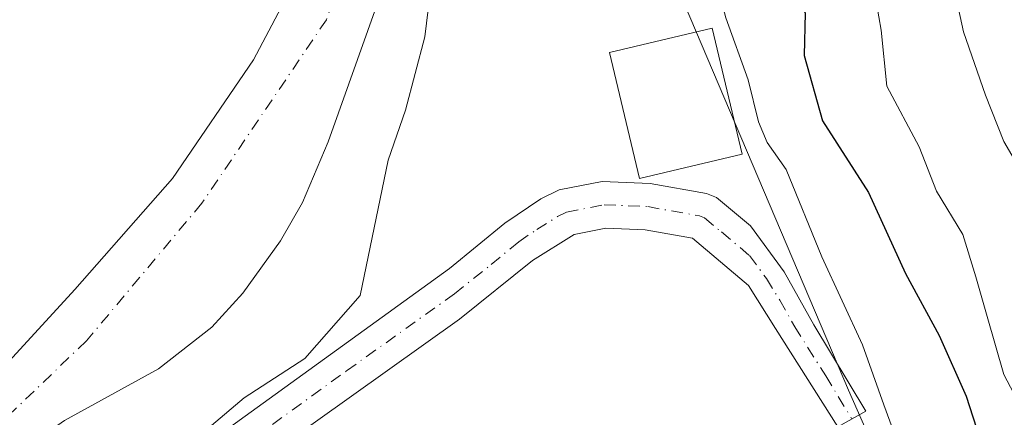
# Model space of a CAD drawing. Units: metres. Extents: x 593426 to 596856, y 4756821 to 4759190.
# Drawn here: x 596553 to 596665, y 4757314 to 4757359 of the extents above; entities that cross this region are included whole.
import ezdxf

# ---------------------------------------------------------------- set-up
doc = ezdxf.new("R2010")
doc.units = ezdxf.units.M
doc.header["$MEASUREMENT"] = 0
doc.linetypes.add('DGN Style 4', pattern=[2.6384748266838614, 1.318413404963828, -0.6592067024819142, 0.001648016756204785, -0.6592067024819142])
for name, color, linetype, lineweight in [('Arbolado forestal CxS', 92, 'Continuous', 0), ('Corriente natural Cxs', 4, 'Continuous', 13), ('Corriente natural eje', 4, 'DGN Style 4', 0), ('Curva de nivel maestra', 30, 'Continuous', 30), ('Curva de nivel normal', 30, 'Continuous', 0), ('Edificación Cxs', 1, 'Continuous', 13), ('Pastizal CxS', 92, 'Continuous', 0), ('Pista no pavimentada Cxs', 111, 'Continuous', 0), ('Pista no pavimentada eje', 91, 'DGN Style 4', 0), ('Suelo desnudo CxS', 253, 'Continuous', 0)]:
    doc.layers.add(name, color=color, linetype=linetype, lineweight=lineweight)

# ---------------------------------------------------------------- blocks, each defined once
blk = doc.blocks.new('*U12')
at = {"layer": 'Arbolado forestal CxS', "color": 92, "linetype": 'Continuous', "lineweight": 0}
blk.add_polyline3d([(596582.8800999997, 4757360.270099999, 488.4612999999954), (596579.7600999996, 4757354.350099999, 488.3748000000051), (596570.6002000002, 4757340.9101, 486.9627000000037), (596559.5601000005, 4757328.350099999, 486.8059000000067), (596547.0800999999, 4757314.8301, 486.508799999996)], dxfattribs=at)

msp = doc.modelspace()

# ---------------------------------------------------------------- linework, layer by layer
at = {"layer": 'Arbolado forestal CxS', "color": 92, "linetype": 'Continuous', "lineweight": 0}
for points in [[(596696.6023000004, 4757244.1479, 499.633799999996), (596668.9325000001, 4757267.448899999, 495.9937000000064), (596647.0883, 4757316.963300001, 494.0835999999982), (596626.6996999999, 4757365.0219, 493.5332999999956), (596626.7006999999, 4757410.167300001, 492.9150999999983), (596620.8756999997, 4757414.5363, 491.1477000000014), (596615.8677000003, 4757408.6505, 490.6058000000049), (596616.7121000001, 4757415.458900001, 488.649900000004), (596619.8800999997, 4757418.270099999, 489.9015999999974), (596620.5656000003, 4757419.376599999, 490.3350999999967), (596620.5680999998, 4757419.3803, 490.3365999999951), (596622.1601, 4757421.950099999, 491.2728999999963), (596626.5301000001, 4757428.540100001, 492.4085000000051), (596627.5301000001, 4757433.450099999, 492.777900000001), (596628.4402000001, 4757444.8301, 492.6757000000071), (596630.5201000003, 4757460.5601, 492.5605000000069)], [(596599.8499999996, 4757432.7465, 492.1958000000013), (596598.9901000002, 4757430.140100001, 491.8815000000032), (596597.1601, 4757425.2301, 491.5289000000049), (596597.5201000003, 4757419.630100001, 489.3931000000011), (596592.7600999996, 4757398.590100001, 488.0314999999973), (596589.4801000003, 4757389.790100001, 487.9909000000043), (596586.8400999998, 4757375.0701, 487.6168000000035), (596582.8800999997, 4757360.270099999, 488.4612999999954), (596579.7600999996, 4757354.350099999, 488.3748000000051), (596570.6002000002, 4757340.9101, 486.9627000000037), (596559.5601000005, 4757328.350099999, 486.8059000000067), (596547.0800999999, 4757314.8301, 486.508799999996)], [(596616.7121000001, 4757415.458900001, 488.649900000004), (596615.8677000003, 4757408.6505, 490.6058000000049), (596620.8756999997, 4757414.5363, 491.1477000000014), (596626.7006999999, 4757410.167300001, 492.9150999999983), (596626.6996999999, 4757365.0219, 493.5332999999956), (596647.0883, 4757316.963300001, 494.0835999999982), (596668.9325000001, 4757267.448899999, 495.9937000000064), (596696.6023000004, 4757244.1479, 499.633799999996), (596721.3596999999, 4757219.391100001, 504.2191000000021), (596730.0976999998, 4757219.391100001, 508.5506000000024), (596740.2918999996, 4757220.846899999, 515.4282999999997), (596741.7481000006, 4757232.496900001, 520.1505000000034), (596740.2922999999, 4757244.1479, 519.7023999999947), (596740.6911000004, 4757244.447100001, 520.0280999999959), (596746.1173, 4757248.516899999, 524.0145000000048), (596757.7682999996, 4757239.778899999, 525.9600999999967), (596767.9619000005, 4757222.3029, 524.7817000000068), (596773.7865000004, 4757197.5463, 520.9348000000027), (596764.4020999996, 4757178.102499999, 516.6925999999949)]]:
    msp.add_polyline3d(points, dxfattribs=at)
at = {"layer": 'Corriente natural Cxs', "color": 4, "linetype": 'Continuous', "lineweight": 13}
for points in [[(596630.5201000003, 4757460.5601, 492.5605000000069), (596628.4401000004, 4757444.8301, 492.6757000000071), (596627.5301000001, 4757433.450099999, 492.777900000001), (596627.0164000001, 4757430.9277, 492.638300000006), (596626.5301000001, 4757428.540100001, 492.4085000000051), (596622.1601, 4757421.950099999, 491.2728999999963), (596620.5686999997, 4757419.379899999, 490.3371000000043), (596620.5656000003, 4757419.376599999, 490.3350999999967), (596619.8800999997, 4757418.270099999, 489.9015999999974), (596616.7121000001, 4757415.458900001, 488.649900000004), (596615.5301000001, 4757414.4101, 488.5494000000036), (596613.3601000002, 4757411.870100001, 488.3153000000021), (596613.3320000004, 4757411.831499999, 488.3173999999999), (596610.4200999998, 4757407.8301, 488.6852999999974), (596607.6801000005, 4757402.4101, 488.6379000000015), (596600.7600999996, 4757381.790100001, 488.7465999999986), (596598.3601000002, 4757373.550100001, 488.4415000000009), (596588.2001, 4757345.0701, 486.3087999999989), (596585.3201000001, 4757338.190099999, 486.0666000000056), (596582.8300999999, 4757333.850099999, 485.7510000000038), (596578.5701000001, 4757327.940099999, 486.0348999999987), (596575.0401, 4757324.110099999, 485.9888999999966), (596569.0000999998, 4757319.390100001, 486.0044000000053), (596558.3601000002, 4757313.550100001, 485.821299999996)], [(596547.0800999999, 4757314.8301, 486.508799999996), (596559.5601000005, 4757328.350099999, 486.8059000000067), (596570.6001000004, 4757340.9101, 486.9627000000037), (596579.7600999996, 4757354.350099999, 488.3748000000051), (596582.8800999997, 4757360.270099999, 488.4612999999954), (596586.8400999998, 4757375.0701, 487.6168000000035), (596589.4801000003, 4757389.790100001, 487.9909000000043), (596592.7600999996, 4757398.590100001, 488.0314999999973), (596597.5201000003, 4757419.630100001, 489.3931000000011), (596597.1601, 4757425.2301, 491.5289000000049), (596598.9901000002, 4757430.140100001, 491.8815000000032), (596599.8498999998, 4757432.7465, 492.1958000000013), (596600.6364000002, 4757435.130700001, 492.3073000000004), (596606.0000999998, 4757451.390100001, 492.2366999999941)], [(596547.0800999999, 4757314.8301, 486.508799999996), (596559.5601000005, 4757328.350099999, 486.8059000000067), (596570.6001000004, 4757340.9101, 486.9627000000037), (596579.7600999996, 4757354.350099999, 488.3748000000051), (596582.8800999997, 4757360.270099999, 488.4612999999954), (596586.8400999998, 4757375.0701, 487.6168000000035), (596589.4801000003, 4757389.790100001, 487.9909000000043), (596592.7600999996, 4757398.590100001, 488.0314999999973), (596597.5201000003, 4757419.630100001, 489.3931000000011), (596597.1601, 4757425.2301, 491.5289000000049), (596597.1634999998, 4757425.2393, 491.5310000000027)], [(596619.8772, 4757418.2675, 489.8996999999945), (596616.7121000001, 4757415.458900001, 488.649900000004), (596615.5301000001, 4757414.4101, 488.5494000000036), (596613.3601000002, 4757411.870100001, 488.3153000000021), (596613.3320000004, 4757411.831499999, 488.3173999999999), (596610.4200999998, 4757407.8301, 488.6852999999974), (596607.6801000005, 4757402.4101, 488.6379000000015), (596600.7600999996, 4757381.790100001, 488.7465999999986), (596598.3601000002, 4757373.550100001, 488.4415000000009), (596588.2001, 4757345.0701, 486.3087999999989), (596585.3201000001, 4757338.190099999, 486.0666000000056), (596582.8300999999, 4757333.850099999, 485.7510000000038), (596578.5701000001, 4757327.940099999, 486.0348999999987), (596575.0401, 4757324.110099999, 485.9888999999966), (596569.0000999998, 4757319.390100001, 486.0044000000053), (596558.3601000002, 4757313.550100001, 485.821299999996), (596554.2701000003, 4757310.670100001, 485.6659999999974), (596550.8800999997, 4757306.690099999, 485.4866000000038)]]:
    msp.add_polyline3d(points, dxfattribs=at)
at = {"layer": 'Corriente natural eje', "color": 4, "linetype": 'DGN Style 4', "lineweight": 0}
msp.add_polyline3d([(596610.6727999998, 4757434.874199999, 491.4652999999962), (596608.3201000001, 4757425.6501, 487.7967000000062), (596597.7600999996, 4757387.530099999, 487.1331999999966), (596588.0201000003, 4757358.880100001, 486.6803999999975), (596573.9301000005, 4757338.130100001, 486.3148999999976), (596560.8601000002, 4757322.550100001, 486.2455999999948), (596547.7901, 4757310.030099999, 485.7262999999948)], dxfattribs=at)
at = {"layer": 'Curva de nivel maestra', "color": 30, "linetype": 'Continuous', "lineweight": 30, "elevation": 500, "flags": 128}
msp.add_lwpolyline([(596648.5800000001, 4757478.300100001), (596646.8200000003, 4757448.8201), (596645, 4757431.1601), (596641.7400000002, 4757416.9801), (596638.6900000004, 4757404.9801), (596638.0099999999, 4757385.870100001), (596639.29, 4757366.5601), (596640.25, 4757363.4101), (596642.1900000004, 4757359.6501), (596642.0800000001, 4757354.8301), (596644.1600000003, 4757347.440099999), (596649.3700000001, 4757339.3201), (596653.5499999998, 4757330.1601), (596657.3799999999, 4757323.140100001), (596660.4100000003, 4757316.280099999), (596661.9699999997, 4757311.4901), (596664.2999999998, 4757306.600099999), (596665.8099999996, 4757300.880100001)], dxfattribs=at)
at = {"layer": 'Curva de nivel normal', "color": 30, "linetype": 'Continuous', "lineweight": 0, "flags": 128}
for points, elevation in [([(596652.6600000003, 4757468.689999999), (596651.5999999996, 4757448.470000001), (596649.8600000005, 4757430.689999999), (596648.7100000001, 4757422.32), (596645.04, 4757405.779999999), (596644.2100000001, 4757394.109999999), (596644.2800000003, 4757382.9), (596647.2800000003, 4757370.9), (596649.7300000006, 4757363.779999999), (596650.79, 4757357.689999999), (596651.4500000002, 4757351.359999999), (596655.0999999996, 4757344.480000001), (596657.0599999996, 4757339.5), (596660.0300000003, 4757334.57), (596661.5300000003, 4757329.800000001), (596662.8099999996, 4757325.310000001), (596664.6900000004, 4757318.76), (596669.6600000003, 4757309.27)], 505), ([(596640.0899999999, 4757458.180000001), (596638.3799999999, 4757446.449999999), (596638.3600000005, 4757442.310000001), (596639.1299999999, 4757439.730000001), (596638.6900000004, 4757435.84), (596635.8099999996, 4757419.76), (596632.5, 4757404.439999999), (596630.9299999997, 4757391.980000001), (596629.6799999997, 4757382.59), (596629.5999999996, 4757376.279999999), (596631.0499999998, 4757367.33), (596633.2100000001, 4757359.09), (596635.7400000002, 4757352.08), (596636.9100000003, 4757347.32), (596637.9000000004, 4757344.980000001), (596640.0599999996, 4757341.939999999), (596644.0800000001, 4757332.039999999), (596648.6699999999, 4757322.109999999), (596651.1100000005, 4757315.33), (596653.4299999997, 4757308.939999999)], 495), ([(596668.8200000003, 4757338), (596664.7000000002, 4757345.100000001), (596662.5899999999, 4757350.350000001), (596660.1100000005, 4757357.51), (596658.1200000001, 4757366.74), (596653.9800000006, 4757382.4), (596651.1100000005, 4757394.619999999), (596650.0499999998, 4757401.4), (596651.2699999996, 4757413.970000001), (596655.9500000002, 4757450.060000001)], 510), ([(596553.1200000001, 4757279.609999999), (596556.6200000001, 4757286.800000001), (596558.2800000003, 4757291.369999999), (596557.3099999996, 4757294.710000001), (596557.7100000001, 4757297.76), (596561.8499999996, 4757303.680000001), (596569.2599999999, 4757309.74), (596575.0300000003, 4757312.980000001), (596578.7000000002, 4757316.109999999), (596585.5800000001, 4757320.57), (596591.8300000001, 4757327.699999999), (596595, 4757342.980000001), (596596.9600000001, 4757348.640000001), (596599.1600000003, 4757356.939999999), (596599.9000000004, 4757363.180000001), (596600.9000000004, 4757367.180000001), (596600.9600000001, 4757371.960000001), (596602.0199999996, 4757381.49), (596605.5368999997, 4757389.7588), (596607.1244000001, 4757394.124500001), (596610.6168999998, 4757402.6176), (596614.5856999997, 4757409.5233), (596620.3006999996, 4757417.143300001), (596621.0151000004, 4757420.1051)], 490)]:
    msp.add_lwpolyline(points, dxfattribs=dict(at, elevation=elevation))
at = {"layer": 'Edificación Cxs', "color": 1, "linetype": 'Continuous', "lineweight": 13}
msp.add_polyline3d([(596635.0500999996, 4757343.670100001, 498.6051000000007), (596623.4401000004, 4757340.9001, 494.9373000000051), (596620.0401, 4757355.170100001, 494.7645000000048), (596631.6700999998, 4757357.9301, 497.4226000000053), (596635.0500999996, 4757343.670100001, 498.6051000000007)], dxfattribs=at)
msp.add_3dface([(596635.0500999996, 4757343.670100001, 498.6051000000007), (596623.4401000004, 4757340.9001, 498.6051000000007), (596620.0401, 4757355.170100001, 498.6051000000007), (596631.6700999998, 4757357.9301, 498.6051000000007)], dxfattribs=at)
at = {"layer": 'Pastizal CxS', "color": 92, "linetype": 'Continuous', "lineweight": 0}
for points in [[(596550.8800999997, 4757306.690099999, 485.4866000000038), (596554.2701000003, 4757310.670100001, 485.6659999999974), (596558.3601000002, 4757313.550100001, 485.821299999996), (596569.0001999997, 4757319.390100001, 486.0044000000053), (596575.0401, 4757324.110099999, 485.9888999999966), (596578.5701000001, 4757327.940099999, 486.0348999999987), (596582.8300999999, 4757333.850099999, 485.7510000000038), (596585.3201000001, 4757338.190099999, 486.0666000000056), (596588.2001, 4757345.0701, 486.3087999999989), (596598.3601000002, 4757373.550100001, 488.4415000000009), (596600.7600999996, 4757381.790100001, 488.7465999999986), (596607.6801000005, 4757402.4101, 488.6379000000015), (596610.4200999998, 4757407.8301, 488.6852999999974), (596613.3601000002, 4757411.870100001, 488.3153000000021), (596615.5301000001, 4757414.4101, 488.5494000000036), (596616.7121000001, 4757415.458900001, 488.649900000004), (596615.8677000003, 4757408.6505, 490.6058000000049), (596620.8756999997, 4757414.5363, 491.1477000000014), (596626.7006999999, 4757410.167300001, 492.9150999999983), (596626.6996999999, 4757365.0219, 493.5332999999956), (596647.0883, 4757316.963300001, 494.0835999999982), (596668.9325000001, 4757267.448899999, 495.9937000000064), (596696.6023000004, 4757244.1479, 499.633799999996)], [(596616.7121000001, 4757415.458900001, 488.649900000004), (596615.5301000001, 4757414.4101, 488.5494000000036), (596613.3601000002, 4757411.870100001, 488.3153000000021), (596610.4200999998, 4757407.8301, 488.6852999999974), (596607.6801000005, 4757402.4101, 488.6379000000015), (596600.7600999996, 4757381.790100001, 488.7465999999986), (596598.3601000002, 4757373.550100001, 488.4415000000009), (596588.2001, 4757345.0701, 486.3087999999989), (596585.3201000001, 4757338.190099999, 486.0666000000056), (596582.8300999999, 4757333.850099999, 485.7510000000038), (596578.5701000001, 4757327.940099999, 486.0348999999987), (596575.0401, 4757324.110099999, 485.9888999999966), (596569.0001999997, 4757319.390100001, 486.0044000000053), (596558.3601000002, 4757313.550100001, 485.821299999996), (596554.2701000003, 4757310.670100001, 485.6659999999974), (596550.8800999997, 4757306.690099999, 485.4866000000038)], [(596616.7121000001, 4757415.458900001, 488.649900000004), (596615.8677000003, 4757408.6505, 490.6058000000049), (596620.8756999997, 4757414.5363, 491.1477000000014), (596626.7006999999, 4757410.167300001, 492.9150999999983), (596626.6996999999, 4757365.0219, 493.5332999999956), (596647.0883, 4757316.963300001, 494.0835999999982), (596668.9325000001, 4757267.448899999, 495.9937000000064), (596696.6023000004, 4757244.1479, 499.633799999996), (596721.3596999999, 4757219.391100001, 504.2191000000021), (596730.0976999998, 4757219.391100001, 508.5506000000024), (596740.2918999996, 4757220.846899999, 515.4282999999997), (596741.7481000006, 4757232.496900001, 520.1505000000034), (596740.2922999999, 4757244.1479, 519.7023999999947), (596740.6911000004, 4757244.447100001, 520.0280999999959), (596746.1173, 4757248.516899999, 524.0145000000048), (596757.7682999996, 4757239.778899999, 525.9600999999967), (596767.9619000005, 4757222.3029, 524.7817000000068), (596773.7865000004, 4757197.5463, 520.9348000000027), (596764.4020999996, 4757178.102499999, 516.6925999999949)]]:
    msp.add_polyline3d(points, dxfattribs=at)
at = {"layer": 'Pista no pavimentada Cxs', "color": 111, "linetype": 'Continuous', "lineweight": 0}
msp.add_polyline3d([(596567.4101, 4757305.790100001, 497.9351000000024), (596601.9600999998, 4757330.7501, 491.7477000000072), (596608.2001, 4757335.870100001, 491.7932000000001), (596612.2801000001, 4757338.620100001, 491.9631999999983), (596614.3601000002, 4757339.630100001, 492.0476000000053), (596619.2401000002, 4757340.5801, 492.8445000000065), (596624.6601, 4757340.360099999, 495.442200000005), (596631.0401, 4757339.220100001, 495.5368000000017), (596632.1601, 4757338.7501, 494.9211000000069), (596636.0100999996, 4757335.5801, 494.5412000000069), (596639.8101000005, 4757330.360099999, 495.8601000000053), (596643.1901000004, 4757324.350099999, 496.9241000000038), (596649.0800999999, 4757314.590100001, 501.448000000004), (596645.8800999997, 4757312.8301, 498.8847999999998), (596638.8400999998, 4757323.950099999, 495.7464999999939), (596635.8000999996, 4757328.8301, 496.5197000000044), (596629.4501, 4757334.1501, 494.4937000000064), (596624.0900999998, 4757335.110099999, 493.3203999999969), (596619.6401000004, 4757335.290100001, 492.7495999999956), (596616.0401, 4757334.590100001, 492.5289000000049), (596611.3501000004, 4757331.640100001, 492.4483999999939), (596603.0800999999, 4757325.0001, 492.4467000000004), (596578.6501000002, 4757307.5801, 492.7161000000052)], dxfattribs=at)
msp.add_polyline3d([(596567.4101, 4757305.790100001, 497.9351000000024), (596601.9600999998, 4757330.7501, 491.7477000000072), (596608.2001, 4757335.870100001, 491.7932000000001), (596612.2801000001, 4757338.620100001, 491.9631999999983), (596614.3601000002, 4757339.630100001, 492.0476000000053), (596619.2401000002, 4757340.5801, 492.8445000000065), (596624.6601, 4757340.360099999, 495.442200000005), (596631.0401, 4757339.220100001, 495.5368000000017), (596632.1601, 4757338.7501, 494.9211000000069), (596636.0100999996, 4757335.5801, 494.5412000000069), (596639.8101000005, 4757330.360099999, 495.8601000000053), (596643.1901000004, 4757324.350099999, 496.9241000000038), (596649.0800999999, 4757314.590100001, 501.448000000004), (596645.8800999997, 4757312.8301, 498.8847999999998), (596638.8400999998, 4757323.950099999, 495.7464999999939), (596635.8000999996, 4757328.8301, 496.5197000000044), (596629.4501, 4757334.1501, 494.4937000000064), (596624.0900999998, 4757335.110099999, 493.3203999999969), (596619.6401000004, 4757335.290100001, 492.7495999999956), (596616.0401, 4757334.590100001, 492.5289000000049), (596611.3501000004, 4757331.640100001, 492.4483999999939), (596603.0800999999, 4757325.0001, 492.4467000000004), (596578.6501000002, 4757307.5801, 492.7161000000052)], dxfattribs=at)
at = {"layer": 'Pista no pavimentada eje', "color": 91, "linetype": 'DGN Style 4', "lineweight": 0}
msp.add_polyline3d([(596552.5301000001, 4757289.5351, 491.7284999999974), (596556.1401000004, 4757292.255100001, 493.9113999999972), (596559.7401000002, 4757295.6501, 497.4888999999966), (596563.3450999996, 4757299.045100001, 501.3580999999977), (596569.0201000003, 4757303.7051, 499.2121000000043), (596573.0301000001, 4757306.6851, 493.9343999999983), (596590.3051000005, 4757319.165100001, 495.1638999999996), (596602.5201000003, 4757327.8751, 491.9070999999968), (596606.6551000001, 4757331.1951, 491.9008999999933), (596609.7751000002, 4757333.755100001, 492.045499999993), (596611.8151000004, 4757335.130100001, 492.1760999999969), (596614.1601, 4757336.6051, 492.1768000000012), (596615.2001, 4757337.110099999, 492.1774000000005), (596619.4401000004, 4757337.9351, 492.6070999999939), (596624.3750999998, 4757337.735099999, 493.5792999999976), (596630.2451, 4757336.6851, 494.0721000000049), (596630.8051000005, 4757336.450099999, 494.1573999999965), (596632.7301000003, 4757334.8651, 495.084600000002), (596635.9051000001, 4757332.2051, 495.7198999999965), (596637.8051000005, 4757329.595100001, 496.1570000000065), (596639.3251, 4757327.155099999, 496.1481000000058), (596641.0151000004, 4757324.1501, 496.1012000000047), (596644.5351, 4757318.590100001, 499.1094000000012), (596647.4801000003, 4757313.710100001, 499.3959000000032)], dxfattribs=at)
at = {"layer": 'Suelo desnudo CxS', "color": 253, "linetype": 'Continuous', "lineweight": 0}
for points in [[(596630.5201000003, 4757460.5601, 492.5605000000069), (596628.4402000001, 4757444.8301, 492.6757000000071), (596627.5301000001, 4757433.450099999, 492.777900000001), (596626.5301000001, 4757428.540100001, 492.4085000000051), (596622.1601, 4757421.950099999, 491.2728999999963), (596620.5680999998, 4757419.3803, 490.3365999999951), (596620.5656000003, 4757419.376599999, 490.3350999999967), (596619.8800999997, 4757418.270099999, 489.9015999999974), (596616.7121000001, 4757415.458900001, 488.649900000004), (596615.5301000001, 4757414.4101, 488.5494000000036), (596613.3601000002, 4757411.870100001, 488.3153000000021), (596610.4200999998, 4757407.8301, 488.6852999999974), (596607.6801000005, 4757402.4101, 488.6379000000015), (596600.7600999996, 4757381.790100001, 488.7465999999986), (596598.3601000002, 4757373.550100001, 488.4415000000009), (596588.2001, 4757345.0701, 486.3087999999989), (596585.3201000001, 4757338.190099999, 486.0666000000056), (596582.8300999999, 4757333.850099999, 485.7510000000038), (596578.5701000001, 4757327.940099999, 486.0348999999987), (596575.0401, 4757324.110099999, 485.9888999999966), (596569.0001999997, 4757319.390100001, 486.0044000000053), (596558.3601000002, 4757313.550100001, 485.821299999996), (596554.2701000003, 4757310.670100001, 485.6659999999974), (596550.8800999997, 4757306.690099999, 485.4866000000038)], [(596547.0800999999, 4757314.8301, 486.508799999996), (596559.5601000005, 4757328.350099999, 486.8059000000067), (596570.6002000002, 4757340.9101, 486.9627000000037), (596579.7600999996, 4757354.350099999, 488.3748000000051), (596582.8800999997, 4757360.270099999, 488.4612999999954), (596586.8400999998, 4757375.0701, 487.6168000000035), (596589.4801000003, 4757389.790100001, 487.9909000000043), (596592.7600999996, 4757398.590100001, 488.0314999999973), (596597.5201000003, 4757419.630100001, 489.3931000000011), (596597.1601, 4757425.2301, 491.5289000000049), (596598.9901000002, 4757430.140100001, 491.8815000000032), (596599.8499999996, 4757432.7465, 492.1958000000013), (596600.6364000002, 4757435.130700001, 492.3073000000004), (596606.0000999998, 4757451.390100001, 492.2366999999941)], [(596599.8499999996, 4757432.7465, 492.1958000000013), (596598.9901000002, 4757430.140100001, 491.8815000000032), (596597.1601, 4757425.2301, 491.5289000000049), (596597.5201000003, 4757419.630100001, 489.3931000000011), (596592.7600999996, 4757398.590100001, 488.0314999999973), (596589.4801000003, 4757389.790100001, 487.9909000000043), (596586.8400999998, 4757375.0701, 487.6168000000035), (596582.8800999997, 4757360.270099999, 488.4612999999954), (596579.7600999996, 4757354.350099999, 488.3748000000051), (596570.6002000002, 4757340.9101, 486.9627000000037), (596559.5601000005, 4757328.350099999, 486.8059000000067), (596547.0800999999, 4757314.8301, 486.508799999996)], [(596616.7121000001, 4757415.458900001, 488.649900000004), (596615.5301000001, 4757414.4101, 488.5494000000036), (596613.3601000002, 4757411.870100001, 488.3153000000021), (596610.4200999998, 4757407.8301, 488.6852999999974), (596607.6801000005, 4757402.4101, 488.6379000000015), (596600.7600999996, 4757381.790100001, 488.7465999999986), (596598.3601000002, 4757373.550100001, 488.4415000000009), (596588.2001, 4757345.0701, 486.3087999999989), (596585.3201000001, 4757338.190099999, 486.0666000000056), (596582.8300999999, 4757333.850099999, 485.7510000000038), (596578.5701000001, 4757327.940099999, 486.0348999999987), (596575.0401, 4757324.110099999, 485.9888999999966), (596569.0001999997, 4757319.390100001, 486.0044000000053), (596558.3601000002, 4757313.550100001, 485.821299999996), (596554.2701000003, 4757310.670100001, 485.6659999999974), (596550.8800999997, 4757306.690099999, 485.4866000000038)]]:
    msp.add_polyline3d(points, dxfattribs=at)

# ---------------------------------------------------------------- block references
at = {"layer": 'Arbolado forestal CxS', "color": 92, "linetype": 'Continuous', "lineweight": 0}
msp.add_blockref('*U12', (0, 0), dxfattribs=at)

doc.saveas('drawing.dxf')
